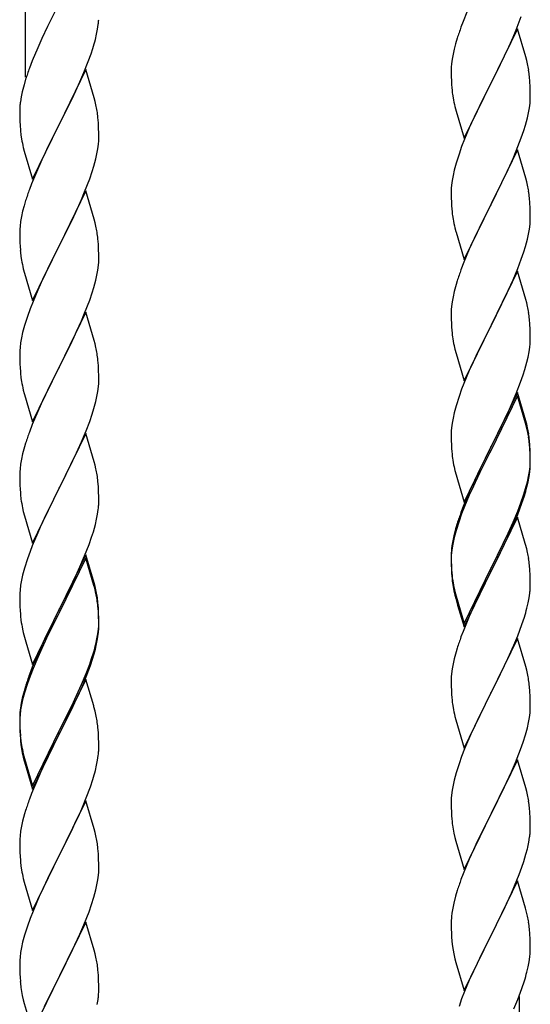
# Model space of a CAD drawing. Units: millimetres. Extents: x 250 to 8280, y 75 to 5795.
# Drawn here: x 6925 to 7064, y 4523 to 4790 of the extents above; entities that cross this region are included whole.
import ezdxf

# ---------------------------------------------------------------- set-up
doc = ezdxf.new("R2010")
doc.units = ezdxf.units.MM
doc.layers.add('YKK_A1', color=4, linetype='Continuous', lineweight=30)

msp = doc.modelspace()

# ---------------------------------------------------------------- linework, layer by layer
at = {"layer": 'YKK_A1', "linetype": 'Continuous', "ltscale": 0.5}
for p, q in [((6926.64, 4774.6), (6926.64, 4951.69)), ((6935.47, 4794.01), (6932.65, 4788.37)), ((7046.34, 4792.23), (7045.31, 4789.7)), ((7059.71, 4787.5), (7061.08, 4791.05)), ((6932.65, 4788.37), (6931.09, 4785.09)), ((6945.95, 4786.28), (6946.22, 4787.65)), ((6946.22, 4787.65), (6946.41, 4788.96)), ((7045.31, 4789.7), (7044.74, 4788.18)), ((7060.04, 4787.78), (7052.81, 4772.93)), ((7058.86, 4785.49), (7059.71, 4787.5)), ((7062.3, 4780.14), (7060.04, 4787.78)), ((6931.09, 4785.09), (6929.98, 4782.62)), ((6945.62, 4784.87), (6945.95, 4786.28)), ((7043.71, 4785.18), (7043.27, 4783.71)), ((7057.32, 4782.05), (7058.86, 4785.49)), ((6929.98, 4782.62), (6928.51, 4779.1)), ((6944.43, 4780.94), (6944.92, 4782.44)), ((7042.89, 4782.27), (7042.58, 4780.87)), ((7043.27, 4783.71), (7042.89, 4782.27)), ((6943.7, 4778.93), (6944.43, 4780.94)), ((7042.34, 4779.52), (7042.18, 4778.22)), ((7042.58, 4780.87), (7042.34, 4779.52)), ((7054.7, 4776.64), (7056.2, 4779.7)), ((7056.2, 4779.7), (7057.32, 4782.05)), ((7062.55, 4779.18), (7062.3, 4780.14)), ((6928.51, 4779.1), (6927.74, 4777.07)), ((6942.5, 4775.89), (6943.7, 4778.93)), ((7042.12, 4777.39), (7042.09, 4776.59)), ((7042.18, 4778.22), (7042.12, 4777.39)), ((7062.77, 4778.24), (7062.55, 4779.18)), ((6943.04, 4776.68), (6935.81, 4761.81)), ((6941.43, 4773.38), (6942.5, 4775.89)), ((6945.3, 4769.03), (6943.04, 4776.68)), ((7042.09, 4776.59), (7042.11, 4774.73)), ((7042.11, 4774.73), (7042.14, 4773.72)), ((7052.98, 4773.26), (7054.7, 4776.64)), ((7063.42, 4773.38), (7063.31, 4774.79)), ((6926.27, 4772.59), (6925.78, 4770.68)), ((6926.71, 4774.06), (6926.27, 4772.59)), ((6940.32, 4770.93), (6941.43, 4773.38)), ((7042.14, 4773.72), (7042.19, 4772.78)), ((7042.19, 4772.78), (7042.27, 4771.62)), ((7045.59, 4758.07), (7052.81, 4772.93)), ((7052.47, 4772.25), (7049.65, 4766.61)), ((7052.81, 4772.93), (7052.47, 4772.25)), ((7052.81, 4772.93), (7052.98, 4773.26)), ((7063.48, 4772.13), (7063.42, 4773.38)), ((7063.53, 4770.41), (7063.48, 4772.13)), ((6925.49, 4769.3), (6925.27, 4767.97)), ((6925.78, 4770.68), (6925.49, 4769.3)), ((6939.2, 4768.59), (6940.32, 4770.93)), ((6945.55, 4768.07), (6945.3, 4769.03)), ((7042.44, 4770.02), (7042.58, 4769.04)), ((7063.51, 4768.46), (7063.53, 4769.26)), ((7063.53, 4769.26), (7063.53, 4770.41)), ((6925.14, 4766.69), (6925.1, 4765.88)), ((6937.7, 4765.53), (6939.2, 4768.59)), ((6945.77, 4767.14), (6945.55, 4768.07)), ((7043.07, 4766.67), (7043.39, 4765.47)), ((7049.65, 4766.61), (7048.31, 4763.81)), ((7063.05, 4764.98), (7063.29, 4766.34)), ((7063.29, 4766.34), (7063.45, 4767.63)), ((7063.45, 4767.63), (7063.51, 4768.46)), ((6925.1, 4765.88), (6925.09, 4765.48)), ((6925.09, 4765.48), (6925.11, 4763.62)), ((6925.11, 4763.62), (6925.14, 4762.61)), ((6935.98, 4762.14), (6937.7, 4765.53)), ((6946.42, 4762.27), (6946.31, 4763.68)), ((7043.39, 4765.47), (7045.59, 4758.07)), ((7048.31, 4763.81), (7046.98, 4760.87)), ((7062.22, 4761.66), (7062.74, 4763.59)), ((7062.74, 4763.59), (7063.05, 4764.98)), ((6925.14, 4762.61), (6925.19, 4761.67)), ((6925.19, 4761.67), (6925.29, 4760.23)), ((6928.59, 4746.96), (6935.81, 4761.81)), ((6935.65, 4761.48), (6932.86, 4755.95)), ((6935.81, 4761.81), (6935.65, 4761.48)), ((6935.81, 4761.81), (6935.98, 4762.14)), ((6946.48, 4761.02), (6946.42, 4762.27)), ((6946.53, 4759.3), (6946.48, 4761.02)), ((7046.98, 4760.87), (7045.71, 4757.85)), ((7061.76, 4760.18), (7062.22, 4761.66)), ((6925.29, 4760.23), (6925.44, 4758.91)), ((6925.44, 4758.91), (6925.58, 4757.92)), ((6946.51, 4757.35), (6946.53, 4758.15)), ((6946.53, 4758.15), (6946.53, 4759.3)), ((7059.71, 4754.64), (7061.08, 4758.18)), ((7061.08, 4758.18), (7061.76, 4760.18)), ((6926.07, 4755.56), (6926.32, 4754.6)), ((6932.86, 4755.95), (6931.54, 4753.18)), ((6946.29, 4755.23), (6946.45, 4756.52)), ((6946.45, 4756.52), (6946.51, 4757.35)), ((7044.92, 4755.82), (7044.2, 4753.8)), ((7045.71, 4757.85), (7044.92, 4755.82)), ((6926.32, 4754.6), (6928.59, 4746.96)), ((6931.54, 4753.18), (6931.09, 4752.22)), ((6945.74, 4752.48), (6946.05, 4753.87)), ((6946.05, 4753.87), (6946.29, 4755.23)), ((7044.2, 4753.8), (7043.41, 4751.32)), ((7060.04, 4754.92), (7052.81, 4740.06)), ((7058.86, 4752.62), (7059.71, 4754.64)), ((7062.3, 4747.27), (7060.04, 4754.92)), ((6931.09, 4752.22), (6929.34, 4748.25)), ((6944.76, 4749.07), (6945.22, 4750.55)), ((6945.22, 4750.55), (6945.74, 4752.48)), ((7043.41, 4751.32), (7042.89, 4749.4)), ((7057.54, 4749.66), (7058.86, 4752.62)), ((6929.34, 4748.25), (6928.31, 4745.72)), ((6944.08, 4747.07), (6944.76, 4749.07)), ((7042.58, 4748), (7042.34, 4746.65)), ((7042.89, 4749.4), (7042.58, 4748)), ((7055.76, 4745.93), (7056.87, 4748.23)), ((7056.87, 4748.23), (7057.54, 4749.66)), ((6928.31, 4745.72), (6927.74, 4744.2)), ((6942.71, 4743.52), (6944.08, 4747.07)), ((7042.18, 4745.35), (7042.12, 4744.52)), ((7042.34, 4746.65), (7042.18, 4745.35)), ((7052.98, 4740.39), (7055.76, 4745.93)), ((7062.55, 4746.32), (7062.3, 4747.27)), ((7062.77, 4745.38), (7062.55, 4746.32)), ((6943.04, 4743.8), (6935.81, 4728.95)), ((6941.86, 4741.51), (6942.71, 4743.52)), ((6945.3, 4736.16), (6943.04, 4743.8)), ((7042.12, 4744.52), (7042.09, 4743.72)), ((7042.09, 4743.72), (7042.11, 4741.86)), ((6926.27, 4739.73), (6925.89, 4738.29)), ((6926.71, 4741.2), (6926.27, 4739.73)), ((6940.32, 4738.07), (6941.86, 4741.51)), ((7042.11, 4741.86), (7042.14, 4740.85)), ((7042.14, 4740.85), (7042.19, 4739.91)), ((7042.19, 4739.91), (7042.27, 4738.75)), ((7045.59, 4725.2), (7052.81, 4740.06)), ((7052.65, 4739.73), (7049.65, 4733.74)), ((7052.81, 4740.06), (7052.65, 4739.73)), ((7052.81, 4740.06), (7052.98, 4740.39)), ((7063.42, 4740.51), (7063.31, 4741.92)), ((7063.48, 4739.27), (7063.42, 4740.51)), ((6925.58, 4736.89), (6925.34, 4735.54)), ((6925.89, 4738.29), (6925.58, 4736.89)), ((6939.2, 4735.72), (6940.32, 4738.07)), ((7042.44, 4737.16), (7042.58, 4736.17)), ((7063.53, 4737.54), (7063.48, 4739.27)), ((7063.53, 4736.39), (7063.53, 4737.54)), ((6925.18, 4734.24), (6925.12, 4733.41)), ((6925.34, 4735.54), (6925.18, 4734.24)), ((6937.7, 4732.66), (6939.2, 4735.72)), ((6945.55, 4735.2), (6945.3, 4736.16)), ((6945.77, 4734.26), (6945.55, 4735.2)), ((7063.29, 4733.47), (7063.45, 4734.76)), ((7063.45, 4734.76), (7063.51, 4735.59)), ((7063.51, 4735.59), (7063.53, 4736.39)), ((6925.12, 4733.41), (6925.09, 4732.61)), ((6925.09, 4732.61), (6925.11, 4730.75)), ((6935.98, 4729.28), (6937.7, 4732.66)), ((7043.07, 4733.8), (7043.32, 4732.85)), ((7043.32, 4732.85), (7043.39, 4732.6)), ((7043.39, 4732.6), (7045.59, 4725.2)), ((7049.65, 4733.74), (7048.31, 4730.94)), ((7062.74, 4730.72), (7063.05, 4732.12)), ((7063.05, 4732.12), (7063.29, 4733.47)), ((6925.11, 4730.75), (6925.14, 4729.74)), ((6925.14, 4729.74), (6925.19, 4728.8)), ((6925.19, 4728.8), (6925.27, 4727.64)), ((6928.59, 4714.09), (6935.81, 4728.95)), ((6935.81, 4728.95), (6935.47, 4728.27)), ((6935.81, 4728.95), (6935.98, 4729.28)), ((6946.42, 4729.4), (6946.31, 4730.81)), ((6946.48, 4728.15), (6946.42, 4729.4)), ((7048.31, 4730.94), (7046.98, 4728)), ((7061.76, 4727.32), (7062.22, 4728.79)), ((7062.22, 4728.79), (7062.74, 4730.72)), ((6925.44, 4726.04), (6925.58, 4725.06)), ((6935.47, 4728.27), (6932.65, 4722.63)), ((6946.53, 4726.43), (6946.48, 4728.15)), ((6946.53, 4725.28), (6946.53, 4726.43)), ((7046.98, 4728), (7045.51, 4724.47)), ((7061.08, 4725.31), (7061.76, 4727.32)), ((6946.29, 4722.36), (6946.45, 4723.65)), ((6946.45, 4723.65), (6946.51, 4724.48)), ((6946.51, 4724.48), (6946.53, 4725.28)), ((7045.51, 4724.47), (7044.74, 4722.44)), ((7060.12, 4722.78), (7061.08, 4725.31)), ((6926.07, 4722.69), (6926.39, 4721.49)), ((6926.39, 4721.49), (6928.59, 4714.09)), ((6932.65, 4722.63), (6931.31, 4719.83)), ((6945.74, 4719.61), (6946.05, 4721)), ((6946.05, 4721), (6946.29, 4722.36)), ((7060.04, 4722.04), (7052.81, 4707.19)), ((7058.86, 4719.75), (7060.12, 4722.78)), ((7062.3, 4714.4), (7060.04, 4722.04)), ((6931.31, 4719.83), (6929.98, 4716.89)), ((6945.22, 4717.68), (6945.74, 4719.61)), ((7043.41, 4718.45), (7042.89, 4716.53)), ((7043.71, 4719.44), (7043.41, 4718.45)), ((7057.54, 4716.79), (7058.86, 4719.75)), ((6929.98, 4716.89), (6928.71, 4713.87)), ((6944.08, 4714.2), (6944.76, 4716.2)), ((6944.76, 4716.2), (6945.22, 4717.68)), ((7042.89, 4716.53), (7042.58, 4715.13)), ((7052.98, 4707.52), (7057.54, 4716.79)), ((6928.71, 4713.87), (6927.92, 4711.84)), ((6942.71, 4710.66), (6944.08, 4714.2)), ((7042.34, 4713.78), (7042.18, 4712.48)), ((7042.58, 4715.13), (7042.34, 4713.78)), ((7062.55, 4713.45), (7062.3, 4714.4)), ((7062.77, 4712.51), (7062.55, 4713.45)), ((6927.92, 4711.84), (6927.2, 4709.82)), ((6943.04, 4710.94), (6935.81, 4696.08)), ((6941.86, 4708.64), (6942.71, 4710.66)), ((6945.3, 4703.29), (6943.04, 4710.94)), ((7042.12, 4711.65), (7042.09, 4710.86)), ((7042.09, 4710.86), (7042.11, 4708.99)), ((7042.18, 4712.48), (7042.12, 4711.65)), ((6927.2, 4709.82), (6926.41, 4707.34)), ((6940.54, 4705.68), (6941.86, 4708.64)), ((7042.11, 4708.99), (7042.14, 4707.98)), ((7042.14, 4707.98), (7042.19, 4707.04)), ((7052.81, 4707.19), (7052.98, 4707.52)), ((7063.42, 4707.64), (7063.31, 4709.06)), ((7063.48, 4706.4), (7063.42, 4707.64)), ((6925.89, 4705.42), (6925.58, 4704.02)), ((6926.41, 4707.34), (6925.89, 4705.42)), ((6939.87, 4704.25), (6940.54, 4705.68)), ((7042.19, 4707.04), (7042.27, 4705.88)), ((7045.59, 4692.33), (7052.81, 4707.19)), ((7052.65, 4706.86), (7050.93, 4703.47)), ((7052.81, 4707.19), (7052.65, 4706.86)), ((7063.53, 4704.67), (7063.48, 4706.4)), ((6925.34, 4702.67), (6925.18, 4701.37)), ((6925.58, 4704.02), (6925.34, 4702.67)), ((6938.76, 4701.95), (6939.87, 4704.25)), ((6945.55, 4702.34), (6945.3, 4703.29)), ((6945.77, 4701.4), (6945.55, 4702.34)), ((7050.93, 4703.47), (7048.76, 4699.03)), ((7063.51, 4702.73), (7063.53, 4703.53)), ((7063.53, 4703.53), (7063.53, 4704.67)), ((6925.12, 4700.54), (6925.09, 4699.74)), ((6925.09, 4699.74), (6925.11, 4697.88)), ((6925.18, 4701.37), (6925.12, 4700.54)), ((6935.98, 4696.41), (6938.76, 4701.95)), ((7042.86, 4701.87), (7043.07, 4700.93)), ((7043.07, 4700.93), (7043.39, 4699.73)), ((7043.39, 4699.73), (7045.59, 4692.33)), ((7062.95, 4698.79), (7063.22, 4700.16)), ((7063.22, 4700.16), (7063.41, 4701.47)), ((6925.11, 4697.88), (6925.14, 4696.87)), ((6925.14, 4696.87), (6925.19, 4695.93)), ((6946.42, 4696.53), (6946.31, 4697.94)), ((7048.76, 4699.03), (7047.64, 4696.62)), ((7062.07, 4695.44), (7062.62, 4697.38)), ((7062.62, 4697.38), (7062.95, 4698.79)), ((6925.19, 4695.93), (6925.27, 4694.77)), ((6928.59, 4681.22), (6935.81, 4696.08)), ((6935.65, 4695.75), (6932.65, 4689.76)), ((6935.81, 4696.08), (6935.65, 4695.75)), ((6935.81, 4696.08), (6935.98, 4696.41)), ((6946.48, 4695.29), (6946.42, 4696.53)), ((6946.53, 4693.56), (6946.48, 4695.29)), ((7046.98, 4695.13), (7045.51, 4691.6)), ((7047.64, 4696.62), (7046.98, 4695.13)), ((7061.6, 4693.95), (7062.07, 4695.44)), ((6925.44, 4693.18), (6925.58, 4692.19)), ((6946.45, 4690.78), (6946.51, 4691.61)), ((6946.51, 4691.61), (6946.53, 4692.41)), ((6946.53, 4692.41), (6946.53, 4693.56)), ((7045.51, 4691.6), (7044.92, 4690.08)), ((7059.71, 4688.9), (7060.89, 4691.94)), ((7060.89, 4691.94), (7061.6, 4693.95)), ((6926.07, 4689.82), (6926.32, 4688.87)), ((6926.32, 4688.87), (6926.39, 4688.62)), ((6932.65, 4689.76), (6931.31, 4686.96)), ((6946.05, 4688.14), (6946.29, 4689.49)), ((6946.29, 4689.49), (6946.45, 4690.78)), ((7044.92, 4690.08), (7044.2, 4688.06)), ((7060.04, 4689.18), (7052.81, 4674.32)), ((7058.43, 4685.89), (7059.71, 4688.9)), ((7062.3, 4681.53), (7060.04, 4689.18)), ((6926.39, 4688.62), (6928.59, 4681.22)), ((6931.31, 4686.96), (6929.98, 4684.02)), ((6945.22, 4684.81), (6945.74, 4686.74)), ((6945.74, 4686.74), (6946.05, 4688.14)), ((7044.2, 4688.06), (7043.41, 4685.59)), ((7060.04, 4688.26), (7052.81, 4673.41)), ((7062.24, 4680.86), (7060.04, 4688.26)), ((6929.98, 4684.02), (6928.51, 4680.49)), ((6944.76, 4683.34), (6945.22, 4684.81)), ((7042.89, 4683.66), (7042.58, 4682.26)), ((7043.41, 4685.59), (7042.89, 4683.66)), ((7056.65, 4682.02), (7057.32, 4683.44)), ((7057.32, 4683.44), (7058.43, 4685.89)), ((6943.12, 4678.8), (6944.08, 4681.33)), ((6944.08, 4681.33), (6944.76, 4683.34)), ((7042.34, 4680.91), (7042.18, 4679.61)), ((7042.58, 4682.26), (7042.34, 4680.91)), ((7054.7, 4678.04), (7056.65, 4682.02)), ((7062.43, 4680.14), (7062.24, 4680.86)), ((7062.55, 4680.58), (7062.3, 4681.53)), ((6928.51, 4680.49), (6927.74, 4678.46)), ((6943.04, 4678.06), (6935.81, 4663.21)), ((6941.86, 4675.77), (6943.12, 4678.8)), ((6945.3, 4670.42), (6943.04, 4678.06)), ((7042.12, 4678.78), (7042.09, 4677.98)), ((7042.18, 4679.61), (7042.12, 4678.78)), ((7052.98, 4674.65), (7054.7, 4678.04)), ((7062.77, 4678.72), (7062.43, 4680.14)), ((7062.77, 4679.64), (7062.55, 4680.58)), ((6926.71, 4675.46), (6926.41, 4674.47)), ((6940.54, 4672.81), (6941.86, 4675.77)), ((7042.09, 4677.98), (7042.11, 4676.12)), ((7042.11, 4676.12), (7042.14, 4675.11)), ((7063.42, 4674.77), (7063.31, 4676.19)), ((6926.41, 4674.47), (6925.89, 4672.55)), ((6935.98, 4663.54), (6940.54, 4672.81)), ((7042.14, 4675.11), (7042.19, 4674.17)), ((7042.19, 4674.17), (7042.27, 4673.01)), ((7045.59, 4659.46), (7052.81, 4674.32)), ((7052.47, 4673.65), (7049.2, 4667.09)), ((7052.47, 4672.73), (7049.86, 4667.54)), ((7052.81, 4674.32), (7052.47, 4673.65)), ((7052.81, 4673.41), (7052.47, 4672.73)), ((7052.81, 4674.32), (7052.98, 4674.65)), ((7063.42, 4673.86), (7063.31, 4675.27)), ((7063.48, 4673.53), (7063.42, 4674.77)), ((7063.48, 4672.61), (7063.42, 4673.86)), ((7063.53, 4671.8), (7063.48, 4673.53)), ((6925.58, 4671.15), (6925.34, 4669.8)), ((6925.89, 4672.55), (6925.58, 4671.15)), ((6945.55, 4669.47), (6945.3, 4670.42)), ((7063.53, 4670.88), (7063.48, 4672.61)), ((7063.51, 4669.86), (7063.53, 4670.66)), ((7063.53, 4670.66), (7063.53, 4671.8)), ((7063.53, 4669.74), (7063.53, 4670.88)), ((6925.12, 4667.67), (6925.09, 4666.88)), ((6925.18, 4668.5), (6925.12, 4667.67)), ((6925.34, 4669.8), (6925.18, 4668.5)), ((6945.77, 4668.53), (6945.55, 4669.47)), ((7042.86, 4669.01), (7043.07, 4668.07)), ((7043.07, 4668.07), (7043.39, 4666.87)), ((7049.86, 4667.54), (7048.54, 4664.77)), ((7063.05, 4666.38), (7063.29, 4667.73)), ((7063.22, 4666.37), (7063.41, 4667.68)), ((7063.29, 4667.73), (7063.45, 4669.03)), ((7063.45, 4669.03), (7063.51, 4669.86)), ((7063.51, 4668.94), (7063.53, 4669.74)), ((6925.09, 4666.88), (6925.11, 4665.01)), ((6925.11, 4665.01), (6925.14, 4664)), ((6946.42, 4663.66), (6946.31, 4665.08)), ((7043.39, 4666.87), (7043.75, 4665.6)), ((7043.75, 4665.6), (7045.59, 4659.46)), ((7048.09, 4664.72), (7046.98, 4662.26)), ((7049.2, 4667.09), (7048.09, 4664.72)), ((7048.54, 4664.77), (7048.09, 4663.81)), ((7062.62, 4663.59), (7062.95, 4665)), ((7062.74, 4664.98), (7063.05, 4666.38)), ((7062.95, 4665), (7063.22, 4666.37)), ((6925.14, 4664), (6925.19, 4663.06)), ((6925.19, 4663.06), (6925.27, 4661.9)), ((6928.59, 4648.35), (6935.81, 4663.21)), ((6935.65, 4662.88), (6933.93, 4659.49)), ((6935.81, 4663.21), (6935.65, 4662.88)), ((6935.81, 4663.21), (6935.98, 4663.54)), ((6946.48, 4662.42), (6946.42, 4663.66)), ((6946.53, 4660.69), (6946.48, 4662.42)), ((7046.98, 4662.26), (7045.51, 4658.73)), ((7048.09, 4663.81), (7046.98, 4661.35)), ((7061.6, 4661.08), (7062.07, 4662.57)), ((6933.93, 4659.49), (6931.76, 4655.05)), ((6946.51, 4658.75), (6946.53, 4659.55)), ((6946.53, 4659.55), (6946.53, 4660.69)), ((7046.98, 4661.35), (7045.71, 4658.32)), ((7060.12, 4657.04), (7061.08, 4659.57)), ((7061.08, 4659.57), (7061.6, 4661.08)), ((7061.25, 4659.16), (7061.92, 4661.16)), ((6925.86, 4657.89), (6926.07, 4656.95)), ((6926.07, 4656.95), (6926.39, 4655.75)), ((6946.22, 4656.18), (6946.41, 4657.49)), ((7045.51, 4658.73), (7044.74, 4656.7)), ((7045.71, 4658.32), (7044.92, 4656.3)), ((7058.86, 4654.01), (7060.12, 4657.04)), ((7060.12, 4656.13), (7061.25, 4659.16)), ((6926.39, 4655.75), (6928.59, 4648.35)), ((6931.76, 4655.05), (6930.64, 4652.64)), ((6945.62, 4653.4), (6945.95, 4654.81)), ((6945.95, 4654.81), (6946.22, 4656.18)), ((7044.2, 4654.28), (7043.41, 4651.8)), ((7044.92, 4656.3), (7044.2, 4654.28)), ((7060.04, 4655.39), (7052.81, 4640.53)), ((7057.54, 4651.05), (7058.86, 4654.01)), ((7059.08, 4653.6), (7060.12, 4656.13)), ((7062.17, 4648.24), (7060.04, 4655.39)), ((6930.64, 4652.64), (6929.98, 4651.15)), ((6944.6, 4649.97), (6945.07, 4651.46)), ((6945.07, 4651.46), (6945.62, 4653.4)), ((7043.27, 4652.23), (7042.78, 4650.32)), ((7043.41, 4651.8), (7042.89, 4649.87)), ((7043.71, 4653.7), (7043.27, 4652.23)), ((7057.09, 4649.18), (7058.64, 4652.6)), ((7058.64, 4652.6), (7059.08, 4653.6)), ((6929.98, 4651.15), (6928.51, 4647.62)), ((6943.89, 4647.96), (6944.6, 4649.97)), ((7042.49, 4648.94), (7042.27, 4647.6)), ((7042.78, 4650.32), (7042.49, 4648.94)), ((7042.89, 4649.87), (7042.58, 4648.48)), ((7056.2, 4648.22), (7057.54, 4651.05)), ((7056.2, 4647.31), (7057.09, 4649.18)), ((6927.92, 4646.1), (6927.2, 4644.08)), ((6928.51, 4647.62), (6927.92, 4646.1)), ((6942.71, 4644.92), (6943.89, 4647.96)), ((7042.14, 4646.33), (7042.1, 4645.51)), ((7042.34, 4647.12), (7042.18, 4645.83)), ((7042.58, 4648.48), (7042.34, 4647.12)), ((7052.98, 4641.78), (7056.2, 4648.22)), ((7054.7, 4644.25), (7056.2, 4647.31)), ((7062.24, 4647.99), (7062.17, 4648.24)), ((7062.55, 4646.79), (7062.24, 4647.99)), ((7062.77, 4645.85), (7062.55, 4646.79)), ((6927.2, 4644.08), (6926.41, 4641.61)), ((6943.04, 4645.2), (6935.81, 4630.34)), ((6943.04, 4644.28), (6935.81, 4629.43)), ((6941.43, 4641.91), (6942.71, 4644.92)), ((6945.3, 4637.55), (6943.04, 4645.2)), ((6945.24, 4636.88), (6943.04, 4644.28)), ((7042.1, 4645.51), (7042.09, 4645.12)), ((7042.09, 4645.12), (7042.11, 4643.26)), ((7042.12, 4645), (7042.09, 4644.2)), ((7042.09, 4644.2), (7042.11, 4642.34)), ((7042.18, 4645.83), (7042.12, 4645)), ((7052.98, 4640.86), (7054.7, 4644.25)), ((6926.41, 4641.61), (6925.89, 4639.68)), ((6940.32, 4639.46), (6941.43, 4641.91)), ((7042.11, 4643.26), (7042.14, 4642.25)), ((7042.11, 4642.34), (7042.14, 4641.33)), ((7042.14, 4642.25), (7042.19, 4641.31)), ((7042.14, 4641.33), (7042.19, 4640.39)), ((7042.19, 4641.31), (7042.27, 4640.14)), ((7045.59, 4626.59), (7052.81, 4641.45)), ((7052.81, 4641.45), (7052.98, 4641.78)), ((7052.81, 4640.53), (7052.98, 4640.86)), ((7063.42, 4640.99), (7063.31, 4642.4)), ((7063.48, 4639.74), (7063.42, 4640.99)), ((6925.58, 4638.28), (6925.34, 4636.93)), ((6925.89, 4639.68), (6925.58, 4638.28)), ((6937.7, 4634.06), (6939.65, 4638.04)), ((6939.65, 4638.04), (6940.32, 4639.46)), ((7042.19, 4640.39), (7042.27, 4639.22)), ((7042.44, 4638.55), (7042.58, 4637.56)), ((7045.59, 4625.68), (7052.81, 4640.53)), ((7052.65, 4640.2), (7049.86, 4634.67)), ((7052.81, 4640.53), (7052.65, 4640.2)), ((7063.53, 4638.01), (7063.48, 4639.74)), ((7063.53, 4636.87), (7063.53, 4638.01)), ((6925.18, 4635.63), (6925.12, 4634.8)), ((6925.34, 4636.93), (6925.18, 4635.63)), ((6945.43, 4636.16), (6945.24, 4636.88)), ((6945.55, 4636.6), (6945.3, 4637.55)), ((6945.77, 4634.74), (6945.43, 4636.16)), ((6945.77, 4635.66), (6945.55, 4636.6)), ((7042.81, 4635.46), (7043.07, 4634.28)), ((7063.51, 4636.07), (7063.53, 4636.87)), ((6925.12, 4634.8), (6925.09, 4634)), ((6925.09, 4634), (6925.11, 4632.14)), ((6935.98, 4630.67), (6937.7, 4634.06)), ((7043.07, 4635.2), (7043.39, 4634)), ((7043.07, 4634.28), (7043.32, 4633.32)), ((7043.32, 4633.32), (7043.83, 4631.55)), ((7043.39, 4634), (7045.59, 4626.59)), ((7049.86, 4634.67), (7048.31, 4631.42)), ((7062.95, 4632.13), (7063.22, 4633.5)), ((7063.22, 4633.5), (7063.41, 4634.81)), ((6925.11, 4632.14), (6925.14, 4631.13)), ((6925.14, 4631.13), (6925.19, 4630.19)), ((6925.19, 4630.19), (6925.27, 4629.03)), ((6928.59, 4615.48), (6935.81, 4630.34)), ((6935.81, 4630.34), (6935.47, 4629.67)), ((6935.81, 4630.34), (6935.98, 4630.67)), ((6946.42, 4630.79), (6946.31, 4632.21)), ((6946.42, 4629.88), (6946.31, 4631.29)), ((6946.48, 4629.55), (6946.42, 4630.79)), ((7043.83, 4631.55), (7045.59, 4625.68)), ((7048.31, 4631.42), (7046.98, 4628.47)), ((7062.62, 4630.72), (7062.95, 4632.13)), ((6935.47, 4629.67), (6932.2, 4623.11)), ((6935.47, 4628.75), (6932.86, 4623.56)), ((6935.81, 4629.43), (6935.47, 4628.75)), ((6946.48, 4628.63), (6946.42, 4629.88)), ((6946.53, 4627.82), (6946.48, 4629.55)), ((6946.53, 4626.9), (6946.48, 4628.63)), ((6946.53, 4626.68), (6946.53, 4627.82)), ((7046.98, 4628.47), (7045.31, 4624.44)), ((7061.25, 4626.29), (7061.92, 4628.29)), ((6925.86, 4625.03), (6926.07, 4624.09)), ((6946.29, 4623.75), (6946.45, 4625.05)), ((6946.45, 4625.05), (6946.51, 4625.88)), ((6946.51, 4625.88), (6946.53, 4626.68)), ((6946.51, 4624.96), (6946.53, 4625.76)), ((6946.53, 4625.76), (6946.53, 4626.9)), ((7060.12, 4623.26), (7061.25, 4626.29)), ((6926.07, 4624.09), (6926.39, 4622.89)), ((6926.39, 4622.89), (6926.75, 4621.62)), ((6932.2, 4623.11), (6931.09, 4620.74)), ((6932.86, 4623.56), (6931.54, 4620.79)), ((6945.74, 4621), (6946.05, 4622.4)), ((6945.95, 4621.02), (6946.22, 4622.39)), ((6946.05, 4622.4), (6946.29, 4623.75)), ((6946.22, 4622.39), (6946.41, 4623.7)), ((7045.31, 4624.44), (7044.74, 4622.92)), ((7060.04, 4622.53), (7052.81, 4607.66)), ((7059.08, 4620.73), (7060.12, 4623.26)), ((7062.3, 4614.88), (7060.04, 4622.53)), ((6926.75, 4621.62), (6928.59, 4615.48)), ((6931.09, 4620.74), (6929.98, 4618.28)), ((6931.09, 4619.83), (6929.98, 4617.37)), ((6931.54, 4620.79), (6931.09, 4619.83)), ((6945.62, 4619.61), (6945.95, 4621.02)), ((7043.71, 4619.91), (7043.41, 4618.93)), ((7057.09, 4616.31), (7058.64, 4619.73)), ((7058.64, 4619.73), (7059.08, 4620.73)), ((6929.98, 4618.28), (6928.51, 4614.75)), ((6929.98, 4617.37), (6928.71, 4614.34)), ((6944.08, 4615.59), (6944.6, 4617.1)), ((6944.25, 4615.18), (6944.92, 4617.18)), ((6944.6, 4617.1), (6945.07, 4618.59)), ((7042.89, 4617), (7042.58, 4615.61)), ((7043.41, 4618.93), (7042.89, 4617)), ((6928.51, 4614.75), (6927.74, 4612.72)), ((6928.71, 4614.34), (6927.92, 4612.32)), ((6943.12, 4613.06), (6944.08, 4615.59)), ((6943.12, 4612.15), (6944.25, 4615.18)), ((7042.34, 4614.25), (7042.18, 4612.96)), ((7042.58, 4615.61), (7042.34, 4614.25)), ((7054.7, 4611.38), (7056.2, 4614.44)), ((7056.2, 4614.44), (7057.09, 4616.31)), ((7062.55, 4613.93), (7062.3, 4614.88)), ((6927.92, 4612.32), (6927.2, 4610.3)), ((6943.04, 4611.41), (6935.81, 4596.55)), ((6941.86, 4610.03), (6943.12, 4613.06)), ((6942.08, 4609.62), (6943.12, 4612.15)), ((6945.17, 4604.26), (6943.04, 4611.41)), ((7042.12, 4612.13), (7042.09, 4611.33)), ((7042.09, 4611.33), (7042.11, 4609.47)), ((7042.18, 4612.96), (7042.12, 4612.13)), ((7052.98, 4607.99), (7054.7, 4611.38)), ((7062.77, 4612.99), (7062.55, 4613.93)), ((6926.71, 4609.72), (6926.27, 4608.25)), ((6927.2, 4610.3), (6926.41, 4607.82)), ((6940.54, 4607.07), (6941.86, 4610.03)), ((6941.64, 4608.62), (6942.08, 4609.62)), ((7042.11, 4609.47), (7042.14, 4608.46)), ((7063.42, 4608.12), (7063.31, 4609.53)), ((6925.78, 4606.34), (6925.49, 4604.96)), ((6926.27, 4608.25), (6925.78, 4606.34)), ((6926.41, 4607.82), (6925.89, 4605.89)), ((6939.2, 4604.24), (6940.54, 4607.07)), ((6940.09, 4605.2), (6941.64, 4608.62)), ((7042.14, 4608.46), (7042.19, 4607.52)), ((7042.19, 4607.52), (7042.27, 4606.35)), ((7045.59, 4592.8), (7052.81, 4607.66)), ((7052.29, 4606.64), (7049.65, 4601.35)), ((7052.81, 4607.66), (7052.29, 4606.64)), ((7052.81, 4607.66), (7052.98, 4607.99)), ((7063.48, 4606.87), (7063.42, 4608.12)), ((7063.53, 4605.15), (7063.48, 4606.87)), ((6925.49, 4604.96), (6925.27, 4603.62)), ((6925.58, 4604.5), (6925.34, 4603.14)), ((6925.89, 4605.89), (6925.58, 4604.5)), ((6935.98, 4597.8), (6939.2, 4604.24)), ((6937.7, 4600.27), (6939.2, 4603.33)), ((6939.2, 4603.33), (6940.09, 4605.2)), ((6945.24, 4604.01), (6945.17, 4604.26)), ((6945.55, 4602.81), (6945.24, 4604.01)), ((7042.44, 4604.76), (7042.58, 4603.77)), ((7063.51, 4603.2), (7063.53, 4604)), ((7063.53, 4604), (7063.53, 4605.15)), ((6925.1, 4601.53), (6925.09, 4601.14)), ((6925.09, 4601.14), (6925.11, 4599.28)), ((6925.12, 4601.02), (6925.09, 4600.22)), ((6925.14, 4602.35), (6925.1, 4601.53)), ((6925.18, 4601.85), (6925.12, 4601.02)), ((6925.34, 4603.14), (6925.18, 4601.85)), ((6945.77, 4601.87), (6945.55, 4602.81)), ((7043.07, 4601.41), (7043.32, 4600.45)), ((7049.65, 4601.35), (7048.54, 4599.03)), ((7063.05, 4599.72), (7063.29, 4601.08)), ((7063.29, 4601.08), (7063.45, 4602.37)), ((7063.45, 4602.37), (7063.51, 4603.2)), ((6925.09, 4600.22), (6925.11, 4598.36)), ((6925.11, 4599.28), (6925.14, 4598.27)), ((6925.11, 4598.36), (6925.14, 4597.35)), ((6925.14, 4598.27), (6925.19, 4597.33)), ((6935.98, 4596.88), (6937.7, 4600.27)), ((6946.42, 4597.01), (6946.31, 4598.42)), ((7043.32, 4600.45), (7045.59, 4592.8)), ((7048.54, 4599.03), (7047.42, 4596.6)), ((7062.22, 4596.4), (7062.74, 4598.33)), ((7062.74, 4598.33), (7063.05, 4599.72)), ((6925.14, 4597.35), (6925.19, 4596.41)), ((6925.19, 4597.33), (6925.27, 4596.16)), ((6925.19, 4596.41), (6925.27, 4595.24)), ((6928.59, 4582.61), (6935.81, 4597.47)), ((6928.59, 4581.7), (6935.81, 4596.55)), ((6935.65, 4596.22), (6932.86, 4590.69)), ((6935.81, 4596.55), (6935.65, 4596.22)), ((6935.81, 4597.47), (6935.98, 4597.8)), ((6935.81, 4596.55), (6935.98, 4596.88)), ((6946.48, 4595.76), (6946.42, 4597.01)), ((6946.53, 4594.03), (6946.48, 4595.76)), ((7047.42, 4596.6), (7045.71, 4592.59)), ((7061.6, 4594.42), (7062.22, 4596.4)), ((6925.44, 4594.57), (6925.58, 4593.58)), ((6946.51, 4592.09), (6946.53, 4592.89)), ((6946.53, 4592.89), (6946.53, 4594.03)), ((7060.89, 4592.41), (7061.6, 4594.42)), ((6925.81, 4591.48), (6926.07, 4590.3)), ((6926.07, 4591.22), (6926.39, 4590.02)), ((6926.07, 4590.3), (6926.32, 4589.34)), ((6926.39, 4590.02), (6928.59, 4582.61)), ((6932.86, 4590.69), (6931.31, 4587.44)), ((6946.22, 4589.52), (6946.41, 4590.83)), ((7044.92, 4590.56), (7044.2, 4588.54)), ((7045.71, 4592.59), (7044.92, 4590.56)), ((7059.5, 4588.87), (7060.89, 4592.41)), ((6926.32, 4589.34), (6926.83, 4587.57)), ((6926.83, 4587.57), (6928.59, 4581.7)), ((6931.31, 4587.44), (6929.98, 4584.49)), ((6945.62, 4586.74), (6945.95, 4588.15)), ((6945.95, 4588.15), (6946.22, 4589.52)), ((7044.2, 4588.54), (7043.41, 4586.06)), ((7060.04, 4589.65), (7052.81, 4574.8)), ((7058.43, 4586.36), (7059.5, 4588.87)), ((7062.3, 4582.01), (7060.04, 4589.65)), ((7043.41, 4586.06), (7042.89, 4584.14)), ((7057.09, 4583.44), (7058.43, 4586.36)), ((6929.98, 4584.49), (6928.31, 4580.46)), ((6943.12, 4579.28), (6944.25, 4582.31)), ((6944.25, 4582.31), (6944.92, 4584.31)), ((7042.58, 4582.74), (7042.34, 4581.39)), ((7042.89, 4584.14), (7042.58, 4582.74)), ((7052.98, 4575.13), (7057.09, 4583.44)), ((7062.55, 4581.05), (7062.3, 4582.01)), ((6928.31, 4580.46), (6927.74, 4578.94)), ((6942.08, 4576.75), (6943.12, 4579.28)), ((7042.18, 4580.09), (7042.12, 4579.27)), ((7042.34, 4581.39), (7042.18, 4580.09)), ((7062.77, 4580.11), (7062.55, 4581.05)), ((6943.04, 4578.55), (6935.81, 4563.68)), ((6941.64, 4575.75), (6942.08, 4576.75)), ((6945.3, 4570.9), (6943.04, 4578.55)), ((7042.12, 4579.27), (7042.09, 4578.47)), ((7042.09, 4578.47), (7042.11, 4576.6)), ((7063.42, 4575.25), (7063.31, 4576.66)), ((6926.41, 4574.95), (6925.89, 4573.02)), ((6926.71, 4575.93), (6926.41, 4574.95)), ((6940.09, 4572.33), (6941.64, 4575.75)), ((7042.11, 4576.6), (7042.14, 4575.59)), ((7042.14, 4575.59), (7042.19, 4574.65)), ((7042.19, 4574.65), (7042.27, 4573.49)), ((7045.59, 4559.94), (7052.81, 4574.8)), ((7052.47, 4574.13), (7049.86, 4568.93)), ((7052.81, 4574.8), (7052.47, 4574.13)), ((7052.81, 4574.8), (7052.98, 4575.13)), ((7063.48, 4574), (7063.42, 4575.25)), ((7063.53, 4572.28), (7063.48, 4574)), ((6925.58, 4571.63), (6925.34, 4570.27)), ((6925.89, 4573.02), (6925.58, 4571.63)), ((6939.2, 4570.46), (6940.09, 4572.33)), ((7063.53, 4571.13), (7063.53, 4572.28)), ((6925.18, 4568.98), (6925.12, 4568.15)), ((6925.34, 4570.27), (6925.18, 4568.98)), ((6937.7, 4567.4), (6939.2, 4570.46)), ((6945.55, 4569.95), (6945.3, 4570.9)), ((6945.77, 4569.01), (6945.55, 4569.95)), ((7042.81, 4569.72), (7043.07, 4568.54)), ((7049.86, 4568.93), (7048.76, 4566.63)), ((7063.14, 4567.31), (7063.35, 4568.64)), ((6925.12, 4568.15), (6925.09, 4567.35)), ((6925.09, 4567.35), (6925.11, 4565.49)), ((6935.98, 4564.01), (6937.7, 4567.4)), ((7043.07, 4568.54), (7043.32, 4567.58)), ((7043.32, 4567.58), (7045.59, 4559.94)), ((7048.76, 4566.63), (7048.09, 4565.2)), ((6925.11, 4565.49), (6925.14, 4564.48)), ((6925.14, 4564.48), (6925.19, 4563.54)), ((6925.19, 4563.54), (6925.27, 4562.37)), ((6928.59, 4548.82), (6935.81, 4563.68)), ((6935.81, 4563.68), (6935.29, 4562.66)), ((6935.81, 4563.68), (6935.98, 4564.01)), ((6946.42, 4564.14), (6946.31, 4565.55)), ((6946.48, 4562.89), (6946.42, 4564.14)), ((7048.09, 4565.2), (7046.98, 4562.74)), ((7061.76, 4562.05), (7062.36, 4564.02)), ((7062.36, 4564.02), (7062.74, 4565.46)), ((6925.44, 4560.78), (6925.58, 4559.79)), ((6935.29, 4562.66), (6932.65, 4557.37)), ((6946.53, 4561.17), (6946.48, 4562.89)), ((6946.53, 4560.02), (6946.53, 4561.17)), ((7046.98, 4562.74), (7045.31, 4558.7)), ((7061.25, 4560.55), (7061.76, 4562.05)), ((6946.29, 4557.1), (6946.45, 4558.39)), ((6946.45, 4558.39), (6946.51, 4559.22)), ((6946.51, 4559.22), (6946.53, 4560.02)), ((7045.31, 4558.7), (7044.74, 4557.18)), ((7059.29, 4555.5), (7060.51, 4558.53)), ((7060.51, 4558.53), (7061.25, 4560.55)), ((6926.07, 4557.43), (6926.32, 4556.47)), ((6926.32, 4556.47), (6928.59, 4548.82)), ((6932.65, 4557.37), (6931.54, 4555.05)), ((6945.74, 4554.35), (6946.05, 4555.74)), ((6946.05, 4555.74), (6946.29, 4557.1)), ((7060.04, 4556.79), (7052.81, 4541.93)), ((7058.43, 4553.49), (7059.29, 4555.5)), ((7062.24, 4549.39), (7060.04, 4556.79)), ((6930.42, 4552.62), (6928.71, 4548.61)), ((6931.54, 4555.05), (6930.42, 4552.62)), ((6945.22, 4552.42), (6945.74, 4554.35)), ((7043.27, 4552.71), (7042.78, 4550.8)), ((7043.71, 4554.18), (7043.27, 4552.71)), ((7057.09, 4550.57), (7058.43, 4553.49)), ((6943.89, 4548.43), (6944.6, 4550.44)), ((6944.6, 4550.44), (6945.22, 4552.42)), ((7042.78, 4550.8), (7042.49, 4549.41)), ((7056.42, 4549.16), (7057.09, 4550.57)), ((6928.71, 4548.61), (6927.92, 4546.58)), ((6942.5, 4544.89), (6943.89, 4548.43)), ((7042.49, 4549.41), (7042.27, 4548.08)), ((7054.91, 4546.06), (7056.42, 4549.16)), ((7062.43, 4548.66), (7062.24, 4549.39)), ((7062.77, 4547.25), (7062.43, 4548.66)), ((6927.92, 4546.58), (6927.2, 4544.56)), ((6943.04, 4545.67), (6935.81, 4530.82)), ((6941.43, 4542.38), (6942.5, 4544.89)), ((6945.3, 4538.03), (6943.04, 4545.67)), ((7042.1, 4545.99), (7042.09, 4545.59)), ((7042.09, 4545.59), (7042.11, 4543.73)), ((7042.14, 4546.8), (7042.1, 4545.99)), ((7052.98, 4542.26), (7054.91, 4546.06)), ((6926.41, 4542.08), (6925.89, 4540.16)), ((6927.2, 4544.56), (6926.41, 4542.08)), ((6940.09, 4539.46), (6941.43, 4542.38)), ((7042.11, 4543.73), (7042.14, 4542.72)), ((7042.14, 4542.72), (7042.19, 4541.78)), ((7045.59, 4527.07), (7052.81, 4541.93)), ((7052.81, 4541.93), (7052.65, 4541.6)), ((7052.81, 4541.93), (7052.98, 4542.26)), ((7063.42, 4542.38), (7063.31, 4543.79)), ((7063.48, 4541.14), (7063.42, 4542.38)), ((6925.89, 4540.16), (6925.58, 4538.76)), ((6935.98, 4531.15), (6940.09, 4539.46)), ((7042.19, 4541.78), (7042.29, 4540.34)), ((7042.29, 4540.34), (7042.44, 4539.03)), ((7052.65, 4541.6), (7050.3, 4536.94)), ((7063.53, 4539.41), (7063.48, 4541.14)), ((7063.53, 4538.26), (7063.53, 4539.41)), ((6925.34, 4537.41), (6925.18, 4536.11)), ((6925.58, 4538.76), (6925.34, 4537.41)), ((6945.55, 4537.07), (6945.3, 4538.03)), ((6945.77, 4536.13), (6945.55, 4537.07)), ((7042.44, 4539.03), (7042.58, 4538.04)), ((7042.58, 4538.04), (7042.76, 4537.08)), ((7042.76, 4537.08), (7042.86, 4536.61)), ((7042.86, 4536.61), (7043.07, 4535.67)), ((7050.3, 4536.94), (7048.54, 4533.29)), ((7063.51, 4537.46), (7063.53, 4538.26)), ((6925.12, 4535.29), (6925.09, 4534.49)), ((6925.09, 4534.49), (6925.11, 4532.62)), ((6925.18, 4536.11), (6925.12, 4535.29)), ((7043.07, 4535.67), (7043.32, 4534.72)), ((7043.32, 4534.72), (7045.59, 4527.07)), ((7062.95, 4533.53), (7063.22, 4534.89)), ((7063.22, 4534.89), (7063.41, 4536.21)), ((6925.11, 4532.62), (6925.14, 4531.61)), ((6925.14, 4531.61), (6925.19, 4530.67)), ((6946.42, 4531.27), (6946.31, 4532.68)), ((6946.48, 4530.02), (6946.42, 4531.27)), ((7048.09, 4532.33), (7046.98, 4529.87)), ((7048.54, 4533.29), (7048.09, 4532.33)), ((7062.62, 4532.11), (7062.95, 4533.53)), ((6925.19, 4530.67), (6925.27, 4529.51)), ((6928.59, 4515.96), (6935.81, 4530.82)), ((6935.47, 4530.15), (6932.86, 4524.95)), ((6935.81, 4530.82), (6935.47, 4530.15)), ((6935.81, 4530.82), (6935.98, 4531.15)), ((6946.53, 4528.3), (6946.48, 4530.02)), ((7046.98, 4529.87), (7045.71, 4526.85)), ((7061.25, 4527.68), (7061.92, 4529.68)), ((6946.53, 4527.15), (6946.53, 4528.3)), ((7045.71, 4526.85), (7044.92, 4524.82)), ((7060.12, 4524.65), (7061.25, 4527.68)), ((6925.81, 4525.74), (6926.07, 4524.56)), ((6926.07, 4524.56), (6926.32, 4523.6)), ((6926.32, 4523.6), (6928.59, 4515.96)), ((6932.86, 4524.95), (6931.76, 4522.65)), ((6946.14, 4523.33), (6946.35, 4524.66)), ((7044.92, 4524.82), (7044.2, 4522.8)), ((7059.08, 4522.12), (7060.12, 4524.65)), ((7060.64, 4344.79), (7060.64, 4525.52))]:
    msp.add_line(p, q, dxfattribs=at)
for centre, radius, start, end in [((6915.09, 4792.22), 31.49, 354.0716, 356.3633), ((7119.34, 4760.93), 79.42, 159.9344, 162.2261), ((6884.52, 4801.15), 63.23, 342.7842, 345.076), ((7002.34, 4749.82), 79.42, 159.9344, 162.2261), ((7021.31, 4769.54), 42.37, 9.5672, 11.859), ((7018.45, 4769.93), 45.12, 6.176, 8.4678), ((7082.22, 4775.07), 40.1, 184.9379, 187.2297), ((7101.95, 4780.1), 60.39, 190.5595, 192.8513), ((6957.08, 4764.08), 32.04, 173.0323, 175.3241), ((6904.18, 4758.43), 42.49, 9.5359, 11.8277), ((6901.58, 4758.83), 45, 6.1963, 8.4881), ((6984.95, 4768.99), 60.39, 190.5595, 192.8513), ((7021.31, 4736.67), 42.37, 9.5672, 11.859), ((7002.34, 4716.96), 79.42, 159.9344, 162.2261), ((7018.45, 4737.07), 45.12, 6.176, 8.4678), ((7082.1, 4742.2), 39.98, 184.9569, 187.2487), ((6904.31, 4725.56), 42.37, 9.5672, 11.859), ((7101.95, 4747.23), 60.39, 190.5595, 192.8513), ((6901.45, 4725.96), 45.12, 6.176, 8.4678), ((6965.22, 4731.09), 40.1, 184.9379, 187.2297), ((6984.95, 4736.13), 60.39, 190.5595, 192.8513), ((7119.34, 4695.19), 79.42, 159.9344, 162.2261), ((7021.31, 4703.8), 42.37, 9.5672, 11.859), ((7018.58, 4704.2), 45, 6.1963, 8.4881), ((7082.1, 4709.33), 39.98, 184.9569, 187.2487), ((7103.02, 4713.58), 61.29, 188.7199, 191.0117), ((7032.09, 4704.72), 31.49, 354.0716, 356.3633), ((6904.31, 4692.69), 42.37, 9.5672, 11.859), ((6901.45, 4693.09), 45.12, 6.176, 8.4678), ((6965.1, 4698.22), 39.98, 184.9569, 187.2487), ((6984.95, 4703.26), 60.39, 190.5595, 192.8513), ((7002.34, 4651.22), 79.42, 159.9344, 162.2261), ((7021.31, 4670.93), 42.37, 9.5672, 11.859), ((7021.31, 4670.02), 42.37, 9.5672, 11.859), ((7018.58, 4671.33), 45, 6.1963, 8.4881), ((7018.45, 4670.41), 45.12, 6.176, 8.4678), ((7082.1, 4676.46), 39.98, 184.9569, 187.2487), ((7102.89, 4680.71), 61.16, 188.74, 191.0317), ((6904.31, 4659.82), 42.37, 9.5672, 11.859), ((7032.09, 4670.93), 31.49, 354.0716, 356.3633), ((6901.58, 4660.22), 45, 6.1963, 8.4881), ((7002.04, 4680.4), 62.63, 343.4586, 345.7503), ((7001.52, 4679.87), 63.23, 342.7842, 345.076), ((6965.1, 4665.35), 39.98, 184.9569, 187.2487), ((6986.02, 4669.6), 61.29, 188.7199, 191.0117), ((6915.09, 4660.75), 31.49, 354.0716, 356.3633), ((7119.34, 4629.45), 79.42, 159.9344, 162.2261), ((7074.08, 4643.72), 32.04, 173.0323, 175.3241), ((7021.31, 4637.15), 42.37, 9.5672, 11.859), ((7018.45, 4637.54), 45.12, 6.176, 8.4678), ((7082.22, 4643.59), 40.1, 184.9379, 187.2297), ((7082.1, 4642.68), 39.98, 184.9569, 187.2487), ((6904.31, 4626.95), 42.37, 9.5672, 11.859), ((7096.99, 4645.79), 55.16, 188.5086, 190.8003), ((7101.95, 4648.63), 60.39, 190.5595, 192.8513), ((7032.09, 4638.06), 31.49, 354.0716, 356.3633), ((6904.31, 4626.04), 42.37, 9.5672, 11.859), ((6901.58, 4627.35), 45, 6.1963, 8.4881), ((6901.45, 4626.44), 45.12, 6.176, 8.4678), ((7001.52, 4647), 63.23, 342.7842, 345.076), ((6965.1, 4632.48), 39.98, 184.9569, 187.2487), ((6985.89, 4636.73), 61.16, 188.74, 191.0317), ((6915.09, 4626.96), 31.49, 354.0716, 356.3633), ((7119.34, 4595.67), 79.42, 159.9344, 162.2261), ((6884.52, 4635.89), 63.23, 342.7842, 345.076), ((6885.04, 4636.42), 62.63, 343.4586, 345.7503), ((7002.34, 4585.48), 79.42, 159.9344, 162.2261), ((7021.18, 4604.28), 42.49, 9.5359, 11.8277), ((7018.58, 4604.68), 45, 6.1963, 8.4881), ((7082.1, 4609.81), 39.98, 184.9569, 187.2487), ((6957.08, 4599.74), 32.04, 173.0323, 175.3241), ((7101.95, 4614.84), 60.39, 190.5595, 192.8513), ((6904.31, 4593.17), 42.37, 9.5672, 11.859), ((6901.45, 4593.57), 45.12, 6.176, 8.4678), ((6965.22, 4599.62), 40.1, 184.9379, 187.2297), ((6965.1, 4598.7), 39.98, 184.9569, 187.2487), ((6979.99, 4601.82), 55.16, 188.5086, 190.8003), ((6984.95, 4604.65), 60.39, 190.5595, 192.8513), ((6915.09, 4594.09), 31.49, 354.0716, 356.3633), ((6884.52, 4603.02), 63.23, 342.7842, 345.076), ((7021.31, 4571.41), 42.37, 9.5672, 11.859), ((7002.34, 4551.69), 79.42, 159.9344, 162.2261), ((7018.58, 4571.81), 45, 6.1963, 8.4881), ((7082.22, 4576.94), 40.1, 184.9379, 187.2297), ((7096.99, 4580.05), 55.16, 188.5086, 190.8003), ((6904.18, 4560.3), 42.49, 9.5359, 11.8277), ((7031.42, 4572.66), 32.18, 352.8335, 355.1252), ((7033.26, 4571.65), 30.27, 356.7243, 359.016), ((6901.58, 4560.7), 45, 6.1963, 8.4881), ((7016.57, 4576.38), 47.45, 346.6856, 348.9773), ((6965.1, 4565.83), 39.98, 184.9569, 187.2487), ((6984.95, 4570.86), 60.39, 190.5595, 192.8513), ((7119.34, 4529.93), 79.42, 159.9344, 162.2261), ((7074.08, 4544.19), 32.04, 173.0323, 175.3241), ((7021.31, 4538.54), 42.37, 9.5672, 11.859), ((7018.45, 4538.94), 45.12, 6.176, 8.4678), ((7032.09, 4539.46), 31.49, 354.0716, 356.3633), ((6904.31, 4527.43), 42.37, 9.5672, 11.859), ((6901.58, 4527.83), 45, 6.1963, 8.4881), ((7001.52, 4548.4), 63.23, 342.7842, 345.076), ((6965.22, 4532.96), 40.1, 184.9379, 187.2297), ((6979.99, 4536.08), 55.16, 188.5086, 190.8003), ((6914.42, 4528.68), 32.18, 352.8335, 355.1252), ((6916.26, 4527.67), 30.27, 356.7243, 359.016)]:
    msp.add_arc(centre, radius, start, end, dxfattribs=at)

doc.saveas('drawing.dxf')
